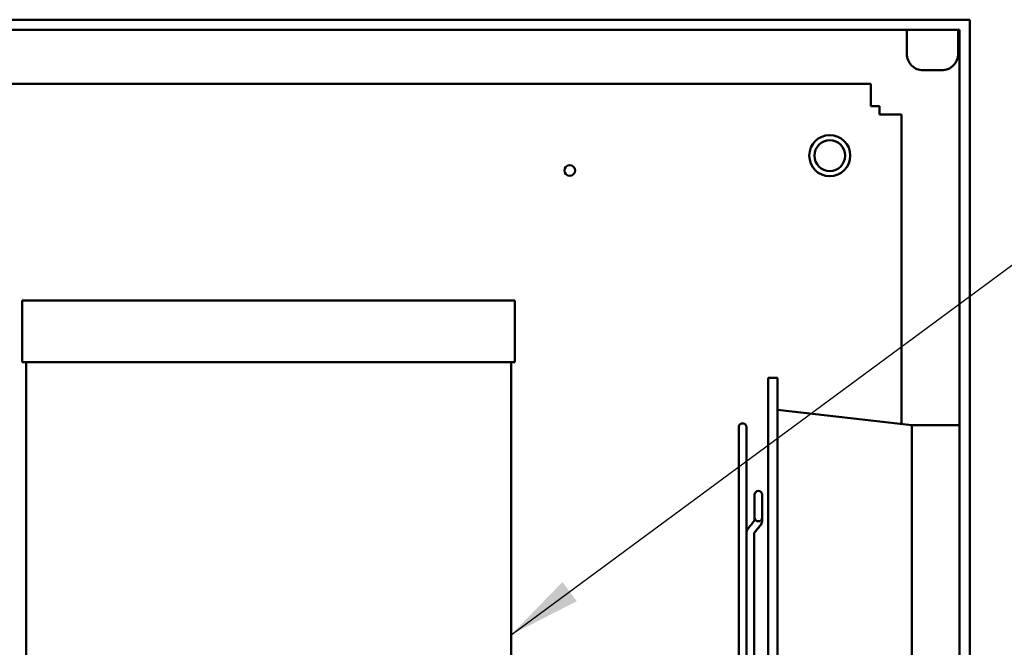
# Model space of a CAD drawing. Units: inches. Extents: x 2.2 to 96.8, y 0.9 to 75.4.
# Drawn here: x 60.7 to 66.7, y 53.5 to 57.3 of the extents above; entities that cross this region are included whole.
import ezdxf

# ---------------------------------------------------------------- set-up
doc = ezdxf.new("R2010")
doc.units = ezdxf.units.IN
doc.header["$LTSCALE"] = 4.5
doc.header["$MEASUREMENT"] = 0
doc.layers.add('Symbol (ANSI)', color=7, linetype='Continuous', lineweight=25)
doc.layers.add('Visible (ANSI)', color=7, linetype='Continuous', lineweight=50)
doc.styles.add('Note Text (ANSI)', font='tahoma.ttf')
doc.dimstyles.new('Default (ANSI)$7', dxfattribs={"dimscale": 4.5, "dimtxt": 0.12, "dimasz": 0.098425, "dimexe": 0.125, "dimexo": 0.0625, "dimgap": 0.031496, "dimtad": 0, "dimtih": 1, "dimtoh": 1, "dimrnd": 1e-08, "dimzin": 0, "dimdsep": 46, "dimtxsty": 'Note Text (ANSI)', "dimcen": 0.09, "dimdle": 0.393701, "dimclrd": 256, "dimclre": 256, "dimclrt": 256, "dimadec": 0, "dimazin": 1, "dimtfac": 1, "dimtofl": 0, "dimtmove": 0, "dimatfit": 3, "dimfxl": 1, "dimtolj": 1, "dimtzin": 4, "dimlwd": -1, "dimlwe": -1, "dimarcsym": 0})

msp = doc.modelspace()

# ---------------------------------------------------------------- linework, layer by layer
at = {"layer": 'Visible (ANSI)'}
for p, q in [((55.9166, 57.3187), (66.4816, 57.3187)), ((66.4816, 57.3187), (66.4816, 28.5397)), ((66.4191, 57.2562), (55.9166, 57.2562)), ((66.0986, 57.2562), (66.0986, 57.1109)), ((66.4111, 57.2562), (66.4111, 57.1109)), ((66.4191, 28.6022), (66.4191, 57.2562)), ((66.1986, 57.0109), (66.3111, 57.0109)), ((55.9423, 56.9292), (65.8798, 56.9292)), ((65.8798, 56.8208), (65.8798, 56.9292)), ((65.8798, 56.7937), (65.8798, 56.8208)), ((65.9318, 56.7937), (65.8798, 56.7937)), ((65.9318, 56.7417), (65.9318, 56.7937)), ((65.9589, 56.7417), (65.9318, 56.7417)), ((66.0673, 56.7417), (65.9589, 56.7417)), ((66.0673, 56.7417), (66.0673, 54.8586)), ((60.7129, 55.235), (60.7129, 55.61)), ((60.7129, 55.61), (63.7129, 55.61)), ((63.7129, 55.61), (63.7129, 55.235)), ((63.7129, 55.235), (60.7129, 55.235)), ((60.7364, 51.9182), (60.7364, 55.235)), ((63.6894, 55.235), (63.6894, 51.9182)), ((65.2548, 55.139), (65.2548, 50.139)), ((65.3118, 55.139), (65.2548, 55.139)), ((65.3118, 55.139), (65.3118, 50.139)), ((66.1298, 54.8515), (65.3118, 54.945)), ((65.0751, 54.839), (65.0751, 50.439)), ((65.1231, 54.1956), (65.1231, 54.839)), ((66.1298, 54.8515), (66.1298, 50.4265)), ((66.4191, 54.8515), (66.1298, 54.8515)), ((65.1718, 54.4285), (65.1718, 54.29)), ((65.2178, 54.29), (65.2178, 54.4285)), ((65.1718, 54.3103), (65.1718, 54.3103)), ((65.1718, 54.2724), (65.1718, 54.29)), ((65.2178, 54.3103), (65.2178, 54.3103)), ((65.2178, 54.2724), (65.2178, 54.29)), ((65.2178, 54.2721), (65.2178, 54.2724)), ((65.1231, 54.1956), (65.1231, 54.1946)), ((65.1231, 51.0833), (65.1231, 54.1946)), ((65.1691, 54.1955), (65.1691, 52.639))]:
    msp.add_line(p, q, dxfattribs=at)
for centre, radius in [((65.6298, 56.4917), 0.125), ((65.6298, 56.4917), 0.0937), ((64.0465, 56.4013), 0.0325)]:
    msp.add_circle(centre, radius, dxfattribs=at)
for centre, radius, start, end in [((66.1986, 57.1109), 0.1, 180, 270.00001), ((66.3111, 57.1109), 0.1, 269.99999, 0), ((65.0991, 54.839), 0.024, 0, 180), ((65.1948, 54.4285), 0.023, 0, 180), ((65.1948, 54.29), 0.023, 180, 0)]:
    msp.add_arc(centre, radius, start, end, dxfattribs=at)
for centre, major_axis, ratio, start_param, end_param in [((65.1948, 54.2724), (-0.023, 0), 0.707107, 0, 0.000251), ((65.1888, 54.2564), (0.0178, -0.0145), 0.612335, 6.283184, 6.283281), ((65.1888, 54.2561), (0.0178, -0.0145), 0.612335, 6.283182, 6.283279)]:
    msp.add_ellipse(centre, major_axis=major_axis, ratio=ratio, start_param=start_param, end_param=end_param, dxfattribs=at)
for points in [[(65.1343, 54.226), (65.1465, 54.241), (65.1587, 54.256), (65.171, 54.271)], [(65.2066, 54.2419), (65.1944, 54.2269), (65.1822, 54.2119), (65.1699, 54.1969)], [(65.2066, 54.2416), (65.1944, 54.2266), (65.1822, 54.2116), (65.1699, 54.1967)]]:
    msp.add_open_spline(points, degree=3, dxfattribs=at)
for points, knots in [([(65.171, 54.271), (65.1715, 54.2716), (65.1717, 54.2721), (65.1718, 54.2723), (65.1718, 54.2724), (65.1718, 54.2724)], [0, 0, 0, 0, 0.0394694, 0.0394694, 0.05424674, 0.05424674, 0.05424674, 0.05424674]), ([(65.2178, 54.2724), (65.2178, 54.2669), (65.2168, 54.2613), (65.213, 54.251), (65.2101, 54.2462), (65.2066, 54.2419)], [0.0000075, 0.0000075, 0.0000075, 0.0000075, 0.0932865, 0.0932865, 0.1859806, 0.1859806, 0.1859806, 0.1859806]), ([(65.2178, 54.2721), (65.2178, 54.2666), (65.2168, 54.261), (65.213, 54.2508), (65.2101, 54.2459), (65.2066, 54.2416)], [0.0000075, 0.0000075, 0.0000075, 0.0000075, 0.0932688, 0.0932688, 0.1859806, 0.1859806, 0.1859806, 0.1859806]), ([(65.1231, 54.1956), (65.1231, 54.1978), (65.1232, 54.2001), (65.1239, 54.2045), (65.1244, 54.2067), (65.1257, 54.211), (65.1265, 54.213), (65.1283, 54.217), (65.1293, 54.2189), (65.1317, 54.2226), (65.1329, 54.2244), (65.1343, 54.226)], [1.5707963, 1.5707963, 1.5707963, 1.5707963, 1.6755161, 1.6755161, 1.7802358, 1.7802358, 1.8849556, 1.8849556, 1.9896753, 1.9896753, 2.0943951, 2.0943951, 2.0943951, 2.0943951]), ([(65.1691, 54.1955), (65.1691, 54.1955), (65.1691, 54.1955), (65.1691, 54.1956), (65.1691, 54.1957), (65.1692, 54.1959), (65.1693, 54.1961), (65.1696, 54.1965), (65.1697, 54.1967), (65.1699, 54.1969)], [1.6925899, 1.6925899, 1.6925899, 1.6925899, 1.7802358, 1.7802358, 1.8849556, 1.8849556, 1.9896753, 1.9896753, 2.0943951, 2.0943951, 2.0943951, 2.0943951]), ([(65.1691, 54.1953), (65.1691, 54.1953), (65.1691, 54.1953), (65.1691, 54.1953), (65.1691, 54.1954), (65.1692, 54.1957), (65.1693, 54.1958), (65.1696, 54.1962), (65.1697, 54.1964), (65.1699, 54.1967)], [6.4561715, 6.4561715, 6.4561715, 6.4561715, 6.4926248, 6.4926248, 6.5973446, 6.5973446, 6.7020643, 6.7020643, 6.8067841, 6.8067841, 6.8067841, 6.8067841])]:
    msp.add_open_spline(points, degree=3, knots=knots, dxfattribs=at)

# ---------------------------------------------------------------- leaders
at = {"layer": 'Symbol (ANSI)', "annotation_type": 0, "has_hookline": 1, "hookline_direction": 0, "text_width": 0.2321}
msp.add_leader([(63.6894, 53.5766), (68.6527, 57.2389), (69.0956, 57.2389)], dimstyle='Default (ANSI)$7', override={"dimtad": 0}, dxfattribs=at)

doc.saveas('drawing.dxf')
